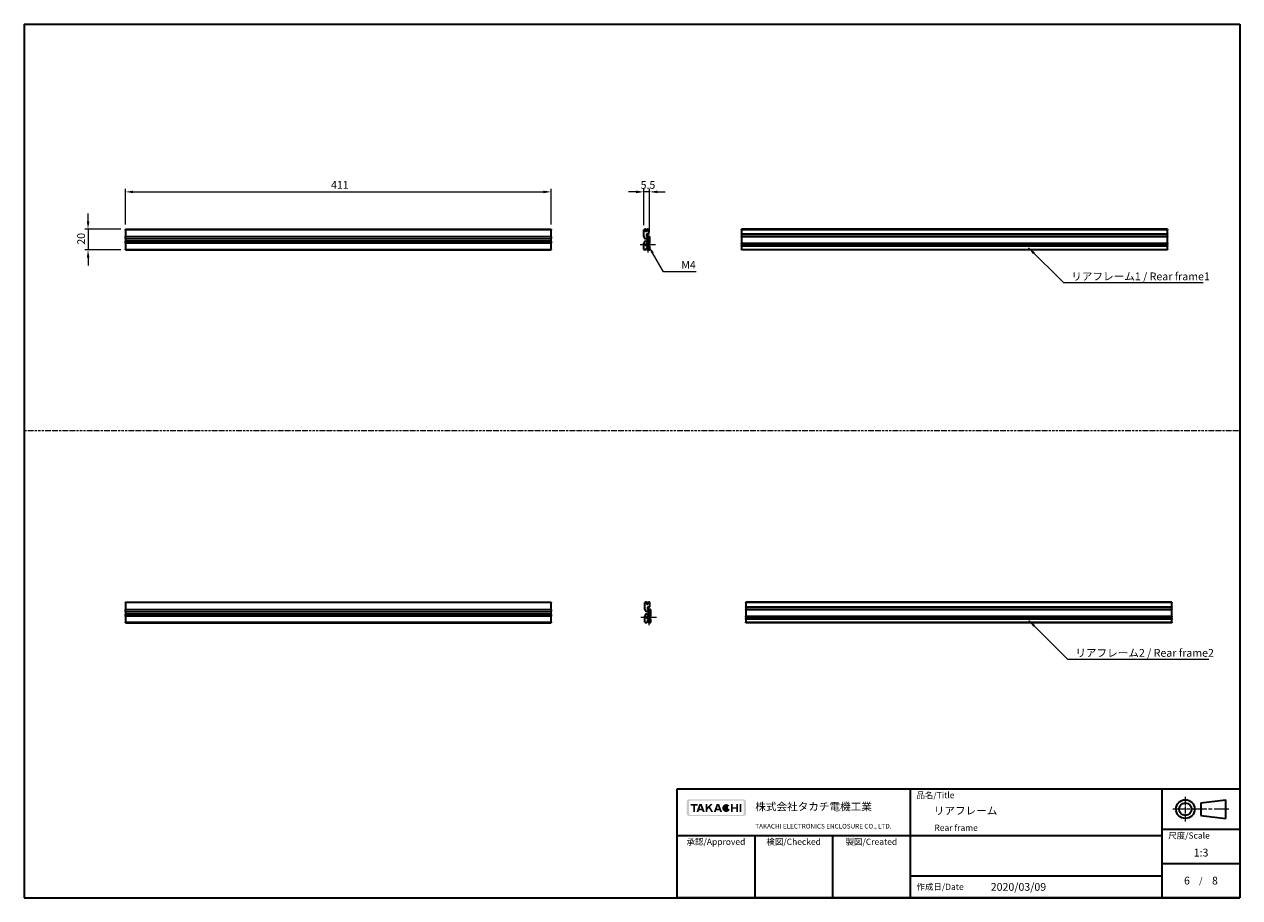
# Model space of a CAD drawing. Units: millimetres. Extents: x 0 to 11409, y 0 to 1405.
# Drawn here: x 7088 to 8261, y 0 to 843 of the extents above; entities that cross this region are included whole.
import ezdxf
from ezdxf.enums import TextEntityAlignment as Align

# ---------------------------------------------------------------- set-up
doc = ezdxf.new("R2010")
doc.units = ezdxf.units.MM
doc.linetypes.add('CHAIN', pattern=[0.3543, 0.2362, -0.0295, 0.0591, -0.0295])
doc.linetypes.add('DASH_DOT', pattern=[0.37, 0.24, -0.06, 0.01, -0.06])
for name, color, linetype, lineweight in [('Border (ISO)', 7, 'Continuous', 35), ('Dimension (ISO)', 7, 'Continuous', 18), ('Dimension (ISO) @ 1', 7, 'Continuous', 18), ('Sketch Geometry (ISO)', 7, 'Continuous', 18), ('Symbol (ISO)', 7, 'Continuous', 18), ('Symbol (ISO) @ 1', 7, 'Continuous', 18), ('Title (ISO)', 7, 'Continuous', 35), ('Visible (ISO)', 7, 'Continuous', 35), ('Visible Narrow (ISO)', 7, 'Continuous', 25)]:
    doc.layers.add(name, color=color, linetype=linetype, lineweight=lineweight)
doc.layers.add('Center Mark (ISO)', color=7, linetype='Continuous', lineweight=18, true_color=0x80ffff)
doc.layers.add('Hatch (ISO)', color=1, linetype='Continuous', lineweight=18, true_color=0xff0000)
doc.styles.add('Note Text (TK)', font='MS PGothic.ttf')
doc.styles.add('文字スタイル67', font='arial.ttf')
doc.dimstyles.new('Default - Method 1b (TK)', dxfattribs={"dimscale": 4, "dimtxt": 2.5, "dimasz": 2.5, "dimexe": 1, "dimexo": 1.5, "dimgap": 1, "dimtad": 1, "dimtoh": 1, "dimrnd": 1e-08, "dimdsep": 46, "dimtxsty": 'Note Text (TK)', "dimcen": 0.09, "dimdle": 5, "dimclrd": 100, "dimclre": 100, "dimclrt": 7, "dimadec": 1, "dimazin": 1, "dimtfac": 1, "dimtmove": 0, "dimatfit": 3, "dimfxl": 0, "dimtolj": 1, "dimlwd": -1, "dimlwe": -1, "dimarcsym": 0})
doc.dimstyles.new('Default - Method 1b (TK)$7', dxfattribs={"dimscale": 4, "dimtxt": 2.5, "dimasz": 2.5, "dimexe": 1, "dimexo": 1.5, "dimgap": 1, "dimtad": 1, "dimtoh": 1, "dimrnd": 1e-08, "dimdsep": 46, "dimtxsty": 'Note Text (TK)', "dimcen": 0.09, "dimdle": 5, "dimclrd": 256, "dimclre": 100, "dimclrt": 7, "dimadec": 1, "dimazin": 1, "dimtfac": 1, "dimtmove": 0, "dimatfit": 3, "dimfxl": 0, "dimtolj": 1, "dimlwd": -1, "dimlwe": -1, "dimarcsym": 0})

# ---------------------------------------------------------------- blocks, each defined once
blk = doc.blocks.new('図面枠 tk図枠')
at = {"layer": 'Border (ISO)'}
for p, q in [((14.5, 289), (405.5, 289)), ((14.5, 289), (14.5, 8)), ((405.5, 289), (405.5, 8)), ((14.5, 8), (405.5, 8))]:
    blk.add_line(p, q, dxfattribs=at)
blk = doc.blocks.new('表題欄 tk表題欄')
at = {"layer": 'Hatch (ISO)'}
h = blk.add_hatch(color=256, dxfattribs=at)
edge = h.paths.add_edge_path(flags=0)
edge.add_arc((95.58, 236.3), 0.596, 270, 360)
edge.add_line((96.17, 236.3), (96.17, 239.71))
edge.add_arc((95.58, 239.71), 0.596, 0, 90)
edge.add_line((95.58, 240.31), (79.14, 240.31))
edge.add_arc((79.14, 239.71), 0.596, 90, 180)
edge.add_line((78.54, 239.71), (78.54, 236.3))
edge.add_arc((79.14, 236.3), 0.596, 180, 270)
edge.add_line((79.14, 235.7), (95.58, 235.7))
edge = h.paths.add_edge_path()
edge.add_line((77.84, 239.96), (77.84, 236.05))
edge.add_arc((78.54, 236.05), 0.702, 180, 270)
edge.add_line((78.54, 235.35), (96.17, 235.35))
edge.add_arc((96.17, 236.05), 0.702, 270, 360)
edge.add_line((96.87, 236.05), (96.87, 239.96))
edge.add_arc((96.17, 239.96), 0.702, 0, 90)
edge.add_line((96.17, 240.66), (78.54, 240.66))
edge.add_arc((78.54, 239.96), 0.702, 90, 180)
for points in [[(79.07, 239.15), (79.07, 238.66), (79.92, 238.66), (79.92, 236.66), (80.51, 236.66), (80.51, 238.66), (81.36, 238.66), (81.36, 239.15)], [(85.68, 236.66), (84.94, 237.89), (84.42, 237.32), (84.42, 236.66), (83.9, 236.66), (83.9, 239.15), (84.42, 239.15), (84.42, 238.1), (85.39, 239.15), (86.11, 239.15), (85.32, 238.3), (86.3, 236.66)], [(92.09, 239.15), (92.09, 236.66), (92.61, 236.66), (92.61, 237.66), (93.77, 237.66), (93.77, 236.66), (94.29, 236.66), (94.29, 239.15), (93.77, 239.15), (93.77, 238.15), (92.61, 238.15), (92.61, 239.15)], [(94.84, 239.15), (94.84, 236.66), (95.36, 236.66), (95.36, 239.15)]]:
    blk.add_hatch(color=256, dxfattribs=at).paths.add_polyline_path(points)
h = blk.add_hatch(color=256, dxfattribs=at)
h.paths.add_polyline_path([(82.59, 237.71), (81.95, 237.71), (82.27, 238.58)], flags=0)
h.paths.add_polyline_path([(82.78, 237.2), (81.76, 237.2), (81.57, 236.66), (80.95, 236.66), (81.86, 239.15), (82.68, 239.15), (83.59, 236.66), (82.98, 236.66)])
h = blk.add_hatch(color=256, dxfattribs=at)
h.paths.add_polyline_path([(87.53, 237.71), (88.16, 237.71), (87.85, 238.58)], flags=0)
h.paths.add_polyline_path([(87.14, 236.66), (87.34, 237.2), (88.35, 237.2), (88.55, 236.66), (89.17, 236.66), (88.25, 239.15), (87.44, 239.15), (86.52, 236.66)])
h = blk.add_hatch(color=256, dxfattribs=at)
edge = h.paths.add_edge_path()
edge.add_arc((90.52, 237.9), 1.27, 38.5505, 336.582)
edge.add_line((91.69, 237.4), (91.17, 237.62))
edge.add_ellipse((90.52, 237.9), major_axis=(0, -0.8), ratio=0.867347, start_angle=124.651, end_angle=429.4109, ccw=False)
edge.add_line((91.09, 238.36), (91.52, 238.7))
at = {"layer": 'Title (ISO)'}
for p, q in [((74.71, 244.05), (255.71, 244.05)), ((74.71, 209.05), (74.71, 244.05)), ((149.71, 244.05), (149.71, 209.05)), ((230.71, 244.05), (230.71, 209.05)), ((255.71, 244.05), (255.71, 209.05)), ((243.21, 239.55), (251.21, 240.55)), ((243.21, 239.55), (243.21, 235.55)), ((251.21, 234.55), (251.21, 240.55)), ((243.21, 235.55), (251.21, 234.55)), ((230.71, 231.05), (255.71, 231.05)), ((74.71, 229.05), (230.71, 229.05)), ((99.71, 229.05), (99.71, 209.05)), ((124.71, 229.05), (124.71, 209.05)), ((230.71, 220.05), (255.71, 220.05)), ((149.71, 216.05), (230.71, 216.05)), ((255.71, 209.05), (74.71, 209.05))]:
    blk.add_line(p, q, dxfattribs=at)
at = {"layer": 'Title (ISO)', "color": 4, "linetype": 'CHAIN', "lineweight": 18, "ltscale": 8.88956, "true_color": 0x00ffff}
blk.add_line((238.21, 241.55), (238.21, 233.55), dxfattribs=at)
at = {"layer": 'Title (ISO)', "color": 4, "linetype": 'CHAIN', "lineweight": 18, "ltscale": 20.001633, "true_color": 0x00ffff}
blk.add_line((252.21, 237.55), (234.21, 237.55), dxfattribs=at)
at = {"layer": 'Title (ISO)'}
for radius in [3, 2]:
    blk.add_circle((238.21, 237.55), radius, dxfattribs=at)
at = {"layer": 'Title (ISO)', "color": 1, "true_color": 0xff0000, "char_height": 2, "line_spacing_factor": 1.5, "style": 'Note Text (TK)'}
for s, insert, attachment_point in [('\\fＭＳ Ｐゴシック|b0|i0;\\H2.0000;品名/Title', (151.71, 242.05), 4), ('\\fＭＳ Ｐゴシック|b0|i0;\\H2.0000;承認/Approved', (87.21, 227.05), 5), ('\\fＭＳ Ｐゴシック|b0|i0;\\H2.0000;検図/Checked', (112.21, 227.05), 5), ('\\fＭＳ Ｐゴシック|b0|i0;\\H2.0000;製図/Created', (137.21, 227.05), 5), ('\\fＭＳ Ｐゴシック|b0|i0;\\H2.0000;尺度/Scale', (232.71, 229.05), 4), ('\\fＭＳ Ｐゴシック|b0|i0;\\H2.0000;作成日/Date', (151.71, 212.55), 4)]:
    blk.add_mtext(s, dxfattribs=dict(at, insert=insert, attachment_point=attachment_point))
at = {"layer": 'Title (ISO)', "color": 7, "line_spacing_factor": 1.5, "style": 'Note Text (TK)'}
for s, insert, char_height, attachment_point in [('株式会社タカチ電機工業', (99.87, 238.05), 2.5, 4), ('\\fArial|b0|i0;\\H1.4986;TAKACHI ELECTRONICS ENCLOSURE CO., LTD.', (99.87, 232.05), 1.4986, 4), ('\\fＭＳ Ｐゴシック|b0|i0;\\H2.0000;/', (243.21, 214.55), 2, 5)]:
    blk.add_mtext(s, dxfattribs=dict(at, insert=insert, char_height=char_height, attachment_point=attachment_point))
at = {"layer": 'Title (ISO)', "color": 7}
for tag, p, height, style in [('<品名>_001', (157.52, 235.7), 2.5, 'Note Text (TK)'), ('<Title>_001', (157.49, 230.55), 2, '文字スタイル67'), ('<ページ_No.>_001', (237.95, 213.3), 2.5, 'Note Text (TK)'), ('<総ページ数>_001', (246.8, 213.3), 2.5, 'Note Text (TK)'), ('作成日_001', (175.63, 211.28), 2.5, 'Note Text (TK)')]:
    blk.add_attdef(tag, p, '', height=height, dxfattribs=dict(at, style=style))
at = {"layer": 'Title (ISO)', "color": 7, "style": 'Note Text (TK)'}
blk.add_attdef('<尺度>', text='', height=2.5, dxfattribs=at).set_placement((243.21, 223.55), align=Align.MIDDLE_CENTER)
blk = doc.blocks.new('*D113')
at = {"layer": 'Defpoints', "color": 0, "transparency": 16777216}
for p in [(7596.5, 681.4), (7185.5, 645.4), (7596.5, 645.4)]:
    blk.add_point(p, dxfattribs=at)
at = {"layer": 'Dimension (ISO)', "color": 100, "transparency": 16777216}
for p, q in [((7185.5, 649.9), (7185.5, 684.4)), ((7193, 681.4), (7589, 681.4)), ((7596.5, 649.9), (7596.5, 684.4))]:
    blk.add_line(p, q, dxfattribs=at)
for points in [[(7193, 682.6), (7193, 680.1), (7185.5, 681.4)], [(7589, 682.6), (7589, 680.1), (7596.5, 681.4)]]:
    blk.add_solid(points, dxfattribs=at)
at = {"layer": 'Dimension (ISO)', "color": 7, "transparency": 16777216, "insert": (7384, 688.1), "char_height": 7.5, "attachment_point": 4, "style": 'Note Text (TK)'}
blk.add_mtext('\\A1;411', dxfattribs=at)
blk = doc.blocks.new('*D114')
at = {"layer": 'Defpoints', "color": 0, "transparency": 16777216}
for p in [(7185.5, 645.4), (7149.5, 625.4), (7185.5, 625.4)]:
    blk.add_point(p, dxfattribs=at)
at = {"layer": 'Dimension (ISO)', "color": 100, "transparency": 16777216}
for p, q in [((7149.5, 652.9), (7149.5, 660.4)), ((7181, 645.4), (7146.5, 645.4)), ((7149.5, 645.4), (7149.5, 625.4)), ((7181, 625.4), (7146.5, 625.4)), ((7149.5, 617.9), (7149.5, 610.4))]:
    blk.add_line(p, q, dxfattribs=at)
for points in [[(7148.3, 652.9), (7150.8, 652.9), (7149.5, 645.4)], [(7148.3, 617.9), (7150.8, 617.9), (7149.5, 625.4)]]:
    blk.add_solid(points, dxfattribs=at)
at = {"layer": 'Dimension (ISO)', "color": 7, "transparency": 16777216, "insert": (7142.8, 630.4), "char_height": 7.5, "attachment_point": 4, "rotation": 90, "style": 'Note Text (TK)'}
blk.add_mtext('\\A1;20', dxfattribs=at)
blk = doc.blocks.new('*D115')
at = {"layer": 'Defpoints', "color": 0, "transparency": 16777216}
for p in [(7689.8, 630.4), (7690.6, 629)]:
    blk.add_point(p, dxfattribs=at)
at = {"layer": 'Dimension (ISO)', "color": 100, "transparency": 16777216}
for p, q in [((7704.8, 604.3), (7694.3, 622.5)), ((7736.3, 604.3), (7704.8, 604.3))]:
    blk.add_line(p, q, dxfattribs=at)
blk.add_solid([(7695.4, 623.1), (7693.3, 621.9), (7690.6, 629)], dxfattribs=at)
at = {"layer": 'Dimension (ISO)', "color": 7, "transparency": 16777216, "insert": (7719.8, 611), "char_height": 7.5, "attachment_point": 4, "style": 'Note Text (TK)'}
blk.add_mtext('\\A1; \\fＭＳ Ｐゴシック|b0|i0;\\H7.5000;M4', dxfattribs=at)
blk = doc.blocks.new('*D116')
at = {"layer": 'Defpoints', "color": 0, "transparency": 16777216}
for p in [(7686, 681.4), (7686, 644.9), (7691.5, 637.9)]:
    blk.add_point(p, dxfattribs=at)
at = {"layer": 'Dimension (ISO)', "color": 100, "transparency": 16777216}
for p, q in [((7678.5, 681.4), (7671, 681.4)), ((7686, 649.4), (7686, 684.4)), ((7691.5, 681.4), (7686, 681.4)), ((7691.5, 642.4), (7691.5, 684.4)), ((7699, 681.4), (7706.5, 681.4))]:
    blk.add_line(p, q, dxfattribs=at)
for points in [[(7678.5, 682.6), (7678.5, 680.1), (7686, 681.4)], [(7699, 682.6), (7699, 680.1), (7691.5, 681.4)]]:
    blk.add_solid(points, dxfattribs=at)
at = {"layer": 'Dimension (ISO)', "color": 7, "transparency": 16777216, "insert": (7682.8, 688.1), "char_height": 7.5, "attachment_point": 4, "style": 'Note Text (TK)'}
blk.add_mtext('\\A1;5.5', dxfattribs=at)

msp = doc.modelspace()

# ---------------------------------------------------------------- linework, layer by layer
at = {"layer": 'Center Mark (ISO)', "linetype": 'CHAIN', "ltscale": 6.15636}
for p, q in [((7689.7741, 639.4976), (7689.7741, 622.8766)), ((7690.6735, 279.6353), (7690.6735, 263.0143))]:
    msp.add_line(p, q, dxfattribs=at)
at = {"layer": 'Center Mark (ISO)', "linetype": 'CHAIN', "ltscale": 5.555937}
for p, q in [((7697.2741, 630.3766), (7682.2741, 630.3766)), ((7698.1735, 270.5143), (7683.1735, 270.5143))]:
    msp.add_line(p, q, dxfattribs=at)
at = {"layer": 'Sketch Geometry (ISO)', "color": 4, "linetype": 'DASH_DOT', "lineweight": 18, "ltscale": 9.032108, "true_color": 0x00ffff}
msp.add_line((7087.9923, 451.005), (8260.9922, 451.005), dxfattribs=at)
at = {"layer": 'Visible (ISO)'}
for p, q in [((7185.5007, 644.8766), (7185.5007, 645.3766)), ((7185.5007, 645.3766), (7596.5007, 645.3766)), ((7596.5007, 645.3766), (7596.5007, 644.8766)), ((7686.5241, 645.3766), (7687.2241, 645.3766)), ((7689.3241, 645.3766), (7690.0241, 645.3766)), ((8191.2224, 645.3766), (7780.2224, 645.3766)), ((7780.2224, 644.8766), (7780.2224, 645.3766)), ((8191.2224, 645.3766), (8191.2224, 644.8766)), ((7185.5007, 644.8766), (7185.5007, 638.2766)), ((7185.5007, 636.2766), (7185.5007, 638.2766)), ((7185.5007, 636.2766), (7185.5007, 635.9766)), ((7185.5007, 636.2766), (7596.5007, 636.2766)), ((7185.5007, 635.9766), (7185.5007, 634.0766)), ((7185.5007, 634.0766), (7185.5007, 633.7766)), ((7185.5007, 631.7766), (7185.5007, 633.7766)), ((7185.5007, 633.7766), (7596.5007, 633.7766)), ((7596.5007, 638.2766), (7596.5007, 644.8766)), ((7596.5007, 638.2766), (7596.5007, 636.2766)), ((7596.5007, 635.9766), (7596.5007, 636.2766)), ((7596.5007, 634.0766), (7596.5007, 635.9766)), ((7596.5007, 633.7766), (7596.5007, 634.0766)), ((7596.5007, 633.7766), (7596.5007, 631.7766)), ((7686.0241, 638.2766), (7686.0241, 644.8766)), ((7687.5241, 645.0766), (7687.5241, 643.6766)), ((7687.8241, 643.3766), (7688.7241, 643.3766)), ((7689.2241, 636.2766), (7688.0241, 636.2766)), ((7688.0241, 633.7766), (7689.2241, 633.7766)), ((7690.1241, 640.4766), (7688.5241, 640.4766)), ((7688.5241, 640.4766), (7688.5241, 638.2766)), ((7688.5241, 638.2766), (7691.1241, 638.2766)), ((7689.0241, 643.6766), (7689.0241, 645.0766)), ((7689.5241, 634.0766), (7689.5241, 635.9766)), ((7690.5241, 644.8766), (7690.5241, 640.8766)), ((7691.5241, 637.8766), (7691.5241, 631.8522)), ((7780.2224, 644.8766), (7780.2224, 640.8766)), ((7780.2224, 640.4766), (7780.2224, 640.8766)), ((8191.2224, 640.4766), (7780.2224, 640.4766)), ((7780.2224, 640.4766), (7780.2224, 638.2766)), ((8191.2224, 638.2766), (7780.2224, 638.2766)), ((7780.2224, 637.8766), (7780.2224, 638.2766)), ((7780.2224, 637.8766), (7780.2224, 631.8522)), ((8191.2224, 640.8766), (8191.2224, 644.8766)), ((8191.2224, 640.8766), (8191.2224, 640.4766)), ((8191.2224, 638.2766), (8191.2224, 640.4766)), ((8191.2224, 638.2766), (8191.2224, 637.8766)), ((8191.2224, 631.8522), (8191.2224, 637.8766)), ((7185.5007, 631.7766), (7185.5007, 625.8766)), ((7185.5007, 625.3766), (7185.5007, 625.8766)), ((7185.5007, 625.3766), (7596.5007, 625.3766)), ((7596.5007, 625.8766), (7596.5007, 631.7766)), ((7596.5007, 625.8766), (7596.5007, 625.3766)), ((7686.0241, 625.8766), (7686.0241, 631.7766)), ((7687.7241, 625.3766), (7686.5241, 625.3766)), ((7688.0241, 626.5766), (7688.0241, 625.6766)), ((7689.2241, 626.8766), (7688.3241, 626.8766)), ((7689.5241, 625.6766), (7689.5241, 626.5766)), ((7691.0241, 625.3766), (7689.8241, 625.3766)), ((7691.5241, 628.9009), (7691.5241, 625.8766)), ((7780.2224, 631.4522), (7780.2224, 631.8522)), ((8191.2224, 631.4522), (7780.2224, 631.4522)), ((7780.2224, 631.184), (7780.2224, 631.4522)), ((7780.2224, 631.1245), (7780.2224, 631.184)), ((7792.0224, 631.184), (7780.2224, 631.184)), ((7780.2224, 631.1245), (7780.2224, 629.6286)), ((8191.2224, 631.1245), (7780.2224, 631.1245)), ((7780.2224, 629.5692), (7780.2224, 629.6286)), ((8191.2224, 629.6286), (7780.2224, 629.6286)), ((7780.2224, 629.5692), (7792.0224, 629.5692)), ((7780.2224, 629.3009), (7780.2224, 629.5692)), ((7780.2224, 628.9009), (7780.2224, 629.3009)), ((8191.2224, 629.3009), (7780.2224, 629.3009)), ((7780.2224, 628.9009), (7780.2224, 625.8766)), ((7780.2224, 625.3766), (7780.2224, 625.8766)), ((8191.2224, 625.3766), (7780.2224, 625.3766)), ((7792.0224, 631.4522), (7792.0224, 631.2591)), ((7792.0224, 631.184), (7792.0224, 631.2591)), ((7792.0224, 629.4941), (7792.0224, 629.5692)), ((7792.0224, 629.4941), (7792.0224, 629.3009)), ((8179.4224, 631.2591), (8179.4224, 631.4522)), ((8179.4224, 631.2591), (8179.4224, 631.184)), ((8191.2224, 631.184), (8179.4224, 631.184)), ((8179.4224, 629.5692), (8191.2224, 629.5692)), ((8179.4224, 629.5692), (8179.4224, 629.4941)), ((8179.4224, 629.3009), (8179.4224, 629.4941)), ((8191.2224, 631.8522), (8191.2224, 631.4522)), ((8191.2224, 631.4522), (8191.2224, 631.184)), ((8191.2224, 631.184), (8191.2224, 631.1245)), ((8191.2224, 629.6286), (8191.2224, 631.1245)), ((8191.2224, 629.6286), (8191.2224, 629.5692)), ((8191.2224, 629.5692), (8191.2224, 629.3009)), ((8191.2224, 629.3009), (8191.2224, 628.9009)), ((8191.2224, 625.8766), (8191.2224, 628.9009)), ((8191.2224, 625.8766), (8191.2224, 625.3766)), ((7185.5007, 285.0143), (7185.5007, 285.5143)), ((7185.5007, 285.5143), (7596.5007, 285.5143)), ((7185.5007, 285.0143), (7185.5007, 278.4143)), ((7596.5007, 285.5143), (7596.5007, 285.0143)), ((7596.5007, 278.4143), (7596.5007, 285.0143)), ((7686.9235, 278.4143), (7686.9235, 285.0143)), ((7687.4235, 285.5143), (7688.1235, 285.5143)), ((7688.4235, 285.2143), (7688.4235, 283.8143)), ((7688.7235, 283.5143), (7689.6235, 283.5143)), ((7689.9235, 283.8143), (7689.9235, 285.2143)), ((7690.2235, 285.5143), (7690.9235, 285.5143)), ((7691.4235, 285.0143), (7691.4235, 281.0143)), ((8195.5108, 285.5143), (7784.5108, 285.5143)), ((7784.5108, 285.0143), (7784.5108, 285.5143)), ((7784.5108, 285.0143), (7784.5108, 281.0143)), ((8195.5108, 285.5143), (8195.5108, 285.0143)), ((8195.5108, 281.0143), (8195.5108, 285.0143)), ((7185.5007, 276.4143), (7185.5007, 278.4143)), ((7185.5007, 276.4143), (7185.5007, 276.1143)), ((7185.5007, 276.4143), (7596.5007, 276.4143)), ((7185.5007, 276.1143), (7185.5007, 274.2143)), ((7185.5007, 274.2143), (7185.5007, 273.9143)), ((7185.5007, 271.9143), (7185.5007, 273.9143)), ((7185.5007, 273.9143), (7596.5007, 273.9143)), ((7185.5007, 271.9143), (7185.5007, 266.0143)), ((7596.5007, 278.4143), (7596.5007, 276.4143)), ((7596.5007, 276.1143), (7596.5007, 276.4143)), ((7596.5007, 274.2143), (7596.5007, 276.1143)), ((7596.5007, 273.9143), (7596.5007, 274.2143)), ((7596.5007, 273.9143), (7596.5007, 271.9143)), ((7596.5007, 266.0143), (7596.5007, 271.9143)), ((7686.9235, 266.0143), (7686.9235, 271.9143)), ((7690.1235, 276.4143), (7688.9235, 276.4143)), ((7688.9235, 273.9143), (7690.1235, 273.9143)), ((7691.0235, 280.6143), (7689.4235, 280.6143)), ((7689.4235, 280.6143), (7689.4235, 278.4143)), ((7689.4235, 278.4143), (7692.0235, 278.4143)), ((7690.4235, 274.2143), (7690.4235, 276.1143)), ((7692.4235, 278.0143), (7692.4235, 271.9899)), ((7784.5108, 280.6143), (7784.5108, 281.0143)), ((8195.5108, 280.6143), (7784.5108, 280.6143)), ((7784.5108, 280.6143), (7784.5108, 278.4143)), ((8195.5108, 278.4143), (7784.5108, 278.4143)), ((7784.5108, 278.0143), (7784.5108, 278.4143)), ((7784.5108, 278.0143), (7784.5108, 271.9899)), ((7784.5108, 271.5899), (7784.5108, 271.9899)), ((8195.5108, 271.5899), (7784.5108, 271.5899)), ((7784.5108, 271.3217), (7784.5108, 271.5899)), ((7784.5108, 271.2623), (7784.5108, 271.3217)), ((7796.3108, 271.3217), (7784.5108, 271.3217)), ((7784.5108, 271.2623), (7784.5108, 269.7663)), ((8195.5108, 271.2623), (7784.5108, 271.2623)), ((7796.3108, 271.5899), (7796.3108, 271.3968)), ((7796.3108, 271.3217), (7796.3108, 271.3968)), ((8183.7108, 271.3968), (8183.7108, 271.5899)), ((8183.7108, 271.3968), (8183.7108, 271.3217)), ((8195.5108, 271.3217), (8183.7108, 271.3217)), ((8195.5108, 281.0143), (8195.5108, 280.6143)), ((8195.5108, 278.4143), (8195.5108, 280.6143)), ((8195.5108, 278.4143), (8195.5108, 278.0143)), ((8195.5108, 271.9899), (8195.5108, 278.0143)), ((8195.5108, 271.9899), (8195.5108, 271.5899)), ((8195.5108, 271.5899), (8195.5108, 271.3217)), ((8195.5108, 271.3217), (8195.5108, 271.2623)), ((8195.5108, 269.7663), (8195.5108, 271.2623)), ((7185.5007, 265.5143), (7185.5007, 266.0143)), ((7185.5007, 265.5143), (7596.5007, 265.5143)), ((7596.5007, 266.0143), (7596.5007, 265.5143)), ((7688.6235, 265.5143), (7687.4235, 265.5143)), ((7688.9235, 266.7143), (7688.9235, 265.8143)), ((7690.1235, 267.0143), (7689.2235, 267.0143)), ((7690.4235, 265.8143), (7690.4235, 266.7143)), ((7691.9235, 265.5143), (7690.7235, 265.5143)), ((7692.4235, 269.0387), (7692.4235, 266.0143)), ((7784.5108, 269.7069), (7784.5108, 269.7663)), ((8195.5108, 269.7663), (7784.5108, 269.7663)), ((7784.5108, 269.7069), (7796.3108, 269.7069)), ((7784.5108, 269.4387), (7784.5108, 269.7069)), ((7784.5108, 269.0387), (7784.5108, 269.4387)), ((8195.5108, 269.4387), (7784.5108, 269.4387)), ((7784.5108, 269.0387), (7784.5108, 266.0143)), ((7784.5108, 265.5143), (7784.5108, 266.0143)), ((8195.5108, 265.5143), (7784.5108, 265.5143)), ((7796.3108, 269.6318), (7796.3108, 269.7069)), ((7796.3108, 269.6318), (7796.3108, 269.4387)), ((8183.7108, 269.7069), (8195.5108, 269.7069)), ((8183.7108, 269.7069), (8183.7108, 269.6318)), ((8183.7108, 269.4387), (8183.7108, 269.6318)), ((8195.5108, 269.7663), (8195.5108, 269.7069)), ((8195.5108, 269.7069), (8195.5108, 269.4387)), ((8195.5108, 269.4387), (8195.5108, 269.0387)), ((8195.5108, 266.0143), (8195.5108, 269.0387)), ((8195.5108, 266.0143), (8195.5108, 265.5143))]:
    msp.add_line(p, q, dxfattribs=at)
for centre, radius, start, end in [((7686.5241, 644.8766), 0.5, 90, 180), ((7687.2241, 645.0766), 0.3, 0, 90), ((7689.3241, 645.0766), 0.3, 90, 180), ((7690.0241, 644.8766), 0.5, 0, 90), ((7688.0241, 638.2766), 2, 180, 270), ((7688.0241, 631.7766), 2, 90, 180), ((7687.8241, 643.6766), 0.3, 180, 270), ((7688.7241, 643.6766), 0.3, 270, 0), ((7689.2241, 635.9766), 0.3, 0, 90), ((7689.2241, 634.0766), 0.3, 270, 0), ((7690.1241, 640.8766), 0.4, 270, 0), ((7691.1241, 637.8766), 0.4, 0, 90), ((7686.5241, 625.8766), 0.5, 180, 270), ((7688.1241, 630.3766), 0.75, 86.4425654, 273.5574346), ((7687.7241, 625.6766), 0.3, 270, 0), ((7688.3241, 626.5766), 0.3, 90, 180), ((7688.1892, 631.4245), 0.3, 266.4425654, 306.6891067), ((7688.1892, 629.3286), 0.3, 53.3108933, 93.5574346), ((7689.7741, 630.3766), 1.621, 43.4749927, 150.1260361), ((7688.1892, 631.4245), 0.3, 306.6891067, 326.5254374), ((7688.1892, 629.3286), 0.3, 33.4745626, 53.3108933), ((7689.7741, 630.3766), 1.621, 209.8739639, 316.5250073), ((7689.7741, 630.3766), 1.6, 47.5458498, 146.5254374), ((7689.7741, 630.3766), 1.6, 213.4745626, 312.4541502), ((7689.2241, 626.5766), 0.3, 0, 90), ((7689.8241, 625.6766), 0.3, 180, 270), ((7691.1241, 631.8522), 0.4, 227.5458498, 244.2654024), ((7691.1241, 628.9009), 0.4, 115.7345976, 132.4541502), ((7691.1241, 631.8522), 0.4, 244.2654024, 0), ((7691.1241, 628.9009), 0.4, 0, 115.7345976), ((7691.0241, 625.8766), 0.5, 270, 0), ((7687.4235, 285.0143), 0.5, 90, 180), ((7688.1235, 285.2143), 0.3, 0, 90), ((7688.7235, 283.8143), 0.3, 180, 270), ((7689.6235, 283.8143), 0.3, 270, 0), ((7690.2235, 285.2143), 0.3, 90, 180), ((7690.9235, 285.0143), 0.5, 0, 90), ((7688.9235, 278.4143), 2, 180, 270), ((7688.9235, 271.9143), 2, 90, 180), ((7689.0235, 270.5143), 0.75, 86.4425654, 273.5574346), ((7689.0887, 271.5623), 0.3, 266.4425654, 306.6891067), ((7690.6735, 270.5143), 1.621, 43.4749927, 150.1260361), ((7689.0887, 271.5623), 0.3, 306.6891067, 326.5254374), ((7690.6735, 270.5143), 1.6, 47.5458498, 146.5254374), ((7690.1235, 276.1143), 0.3, 0, 90), ((7690.1235, 274.2143), 0.3, 270, 0), ((7691.0235, 281.0143), 0.4, 270, 0), ((7692.0235, 271.9899), 0.4, 227.5458498, 244.2654024), ((7692.0235, 271.9899), 0.4, 244.2654024, 0), ((7692.0235, 278.0143), 0.4, 0, 90), ((7687.4235, 266.0143), 0.5, 180, 270), ((7688.6235, 265.8143), 0.3, 270, 0), ((7689.2235, 266.7143), 0.3, 90, 180), ((7689.0887, 269.4663), 0.3, 53.3108933, 93.5574346), ((7689.0887, 269.4663), 0.3, 33.4745626, 53.3108933), ((7690.6735, 270.5143), 1.621, 209.8739639, 316.5250073), ((7690.6735, 270.5143), 1.6, 213.4745626, 312.4541502), ((7690.1235, 266.7143), 0.3, 0, 90), ((7690.7235, 265.8143), 0.3, 180, 270), ((7692.0235, 269.0387), 0.4, 115.7345976, 132.4541502), ((7692.0235, 269.0387), 0.4, 0, 115.7345976), ((7691.9235, 266.0143), 0.5, 270, 0)]:
    msp.add_arc(centre, radius, start, end, dxfattribs=at)
at = {"layer": 'Visible Narrow (ISO)'}
for p, q in [((7185.5007, 644.8766), (7596.5007, 644.8766)), ((7185.5007, 638.2766), (7596.5007, 638.2766)), ((7185.5007, 635.9766), (7596.5007, 635.9766)), ((7185.5007, 634.0766), (7596.5007, 634.0766)), ((8191.2224, 644.8766), (7780.2224, 644.8766)), ((8191.2224, 640.8766), (7780.2224, 640.8766)), ((8191.2224, 637.8766), (7780.2224, 637.8766)), ((7185.5007, 631.7766), (7596.5007, 631.7766)), ((7185.5007, 625.8766), (7596.5007, 625.8766)), ((8191.2224, 631.8522), (7780.2224, 631.8522)), ((8191.2224, 628.9009), (7780.2224, 628.9009)), ((8191.2224, 625.8766), (7780.2224, 625.8766)), ((8179.4224, 631.2591), (7792.0224, 631.2591)), ((8179.4224, 629.4941), (7792.0224, 629.4941)), ((7185.5007, 285.0143), (7596.5007, 285.0143)), ((8195.5108, 285.0143), (7784.5108, 285.0143)), ((7185.5007, 278.4143), (7596.5007, 278.4143)), ((7185.5007, 276.1143), (7596.5007, 276.1143)), ((7185.5007, 274.2143), (7596.5007, 274.2143)), ((7185.5007, 271.9143), (7596.5007, 271.9143)), ((8195.5108, 281.0143), (7784.5108, 281.0143)), ((8195.5108, 278.0143), (7784.5108, 278.0143)), ((8195.5108, 271.9899), (7784.5108, 271.9899)), ((8183.7108, 271.3968), (7796.3108, 271.3968)), ((7185.5007, 266.0143), (7596.5007, 266.0143)), ((8195.5108, 269.0387), (7784.5108, 269.0387)), ((8195.5108, 266.0143), (7784.5108, 266.0143)), ((8183.7108, 269.6318), (7796.3108, 269.6318))]:
    msp.add_line(p, q, dxfattribs=at)

# ---------------------------------------------------------------- block references
at = {"xscale": 3, "yscale": 3, "zscale": 3}
msp.add_blockref('図面枠 tk図枠', (7044.4923, -23.8749), dxfattribs=at)
ref = msp.add_blockref('表題欄 tk表題欄', (7493.8658, -627.0331), dxfattribs=dict(xscale=3, yscale=3, zscale=3))
ref.add_attrib('<品名>_001', 'リアフレーム', (7965.7565, 80.3751), dxfattribs={"layer": 'Title (ISO)', "color": 7, "height": 7.5, "style": 'Note Text (TK)'})
ref.add_attrib('<尺度>_001', '1:3', (8216.6315, 39.8751), dxfattribs={"layer": 'Title (ISO)', "color": 7, "height": 7.5, "style": 'Note Text (TK)'})
ref.add_attrib('作成日_001', '2020/03/09', (8020.7408, 6.8112), dxfattribs={"layer": 'Title (ISO)', "color": 7, "height": 7.5, "style": 'Note Text (TK)'})
ref.add_attrib('<Title>_001', 'Rear frame', (7966.3333, 64.6231), dxfattribs={"layer": 'Title (ISO)', "color": 7, "height": 6, "style": '文字スタイル67'})
ref.add_attrib('<ページ_No.>_001', '6', (8207.265, 12.8751), dxfattribs={"layer": 'Title (ISO)', "color": 7, "height": 7.5, "style": 'Note Text (TK)'})
ref.add_attrib('<総ページ数>_001', '8', (8234.265, 12.8751), dxfattribs={"layer": 'Title (ISO)', "color": 7, "height": 7.5, "style": 'Note Text (TK)'})

# ---------------------------------------------------------------- texts
at = {"layer": 'Symbol (ISO)', "color": 7, "char_height": 7.5, "width": 134.342108, "attachment_point": 1, "line_spacing_factor": 1.5, "style": 'Note Text (TK)'}
for s, insert in [('{\\fＭＳ Ｐゴシック|b0|i0;リアフレーム1 / Rear frame1}', (8098.4269, 603.574)), ('{\\fＭＳ Ｐゴシック|b0|i0;リアフレーム2 / Rear frame2}', (8102.3509, 240.1744))]:
    msp.add_mtext(s, dxfattribs=dict(at, insert=insert))

# ---------------------------------------------------------------- dimensions: what is measured, and where the dimension line sits
at = {"layer": 'Dimension (ISO) @ 1', "color": 100, "true_color": 0x00ff3f}
for base, p1, p2, angle, override, picture, middle in [((7596.5007, 681.3766), (7185.5007, 645.3766), (7596.5007, 645.3766), 180, {"dimscale": 1, "dimtxt": 7.5, "dimasz": 7.5, "dimexe": 3, "dimexo": 4.5, "dimgap": 3, "dimtoh": 0, "dimdec": 2, "dimcen": 0.27, "dimtol": 0, "dimlim": 0, "dimtp": 0, "dimtm": 0, "dimtdec": 2, "dimtix": 0, "dimtofl": 0, "dimtmove": 0, "dimatfit": 1}, '*D113', (7391.0007, 681.3766)), ((7686.0241, 681.3766), (7691.5241, 637.8766), (7686.0241, 644.8766), 180, {"dimscale": 1, "dimtxt": 7.5, "dimasz": 7.5, "dimexe": 3, "dimexo": 4.5, "dimgap": 3, "dimtoh": 0, "dimdec": 2, "dimcen": 0.27, "dimtol": 0, "dimlim": 0, "dimtp": 0, "dimtm": 0, "dimtdec": 2, "dimtix": 0, "dimtofl": 1, "dimtmove": 0, "dimatfit": 1}, '*D116', (7688.7741, 681.3766)), ((7149.5007, 625.3766), (7185.5007, 645.3766), (7185.5007, 625.3766), 270, {"dimscale": 1, "dimtxt": 7.5, "dimasz": 7.5, "dimexe": 3, "dimexo": 4.5, "dimgap": 3, "dimtoh": 0, "dimdec": 2, "dimcen": 0.27, "dimtol": 0, "dimlim": 0, "dimtp": 0, "dimtm": 0, "dimtdec": 2, "dimtix": 0, "dimtofl": 1, "dimtmove": 0, "dimatfit": 1}, '*D114', (7149.5007, 635.3766))]:
    dim = msp.add_linear_dim(base=base, p1=p1, p2=p2, angle=angle, dimstyle='Default - Method 1b (TK)', override=override, dxfattribs=at)
    dim.commit()
    dim.dimension.update_dxf_attribs({"geometry": picture, "text_midpoint": middle, "dimtype": 128})
dim = msp.add_radius_dim(center=(7689.7741, 630.3766), mpoint=(7690.5846, 628.9727), text=' \\fＭＳ Ｐゴシック|b0|i0;\\H7.5000;M4', dimstyle='Default - Method 1b (TK)', override={"dimscale": 1, "dimtxt": 7.5, "dimasz": 7.5, "dimexe": 3, "dimexo": 4.5, "dimgap": 3, "dimtih": 1, "dimdec": 2, "dimlfac": 1, "dimcen": 0, "dimtol": 0, "dimlim": 0, "dimtp": 0, "dimtm": 0, "dimtdec": 2, "dimtix": 0, "dimtofl": 0, "dimtmove": 0, "dimatfit": 3}, dxfattribs=at)
dim.commit()
dim.dimension.update_dxf_attribs({"geometry": '*D115', "text_midpoint": (7728.0608, 604.2883), "dimtype": 132})

# ---------------------------------------------------------------- leaders
at = {"layer": 'Symbol (ISO) @ 1', "color": 100, "true_color": 0x00ff40, "annotation_type": 0, "has_hookline": 1, "hookline_direction": 0}
for points, text_width in [([(8057.0236, 627.4773), (8090.9269, 593.8431), (8098.4269, 593.8431)], 127.2443), ([(8057.3969, 267.6284), (8094.8509, 230.4435), (8102.3509, 230.4435)], 128.7358)]:
    msp.add_leader(points, dimstyle='Default - Method 1b (TK)$7', override={"dimscale": 1, "dimtxt": 7.5, "dimasz": 7.5, "dimgap": 0, "dimtad": 1}, dxfattribs=dict(at, text_width=text_width))

doc.saveas('drawing.dxf')
